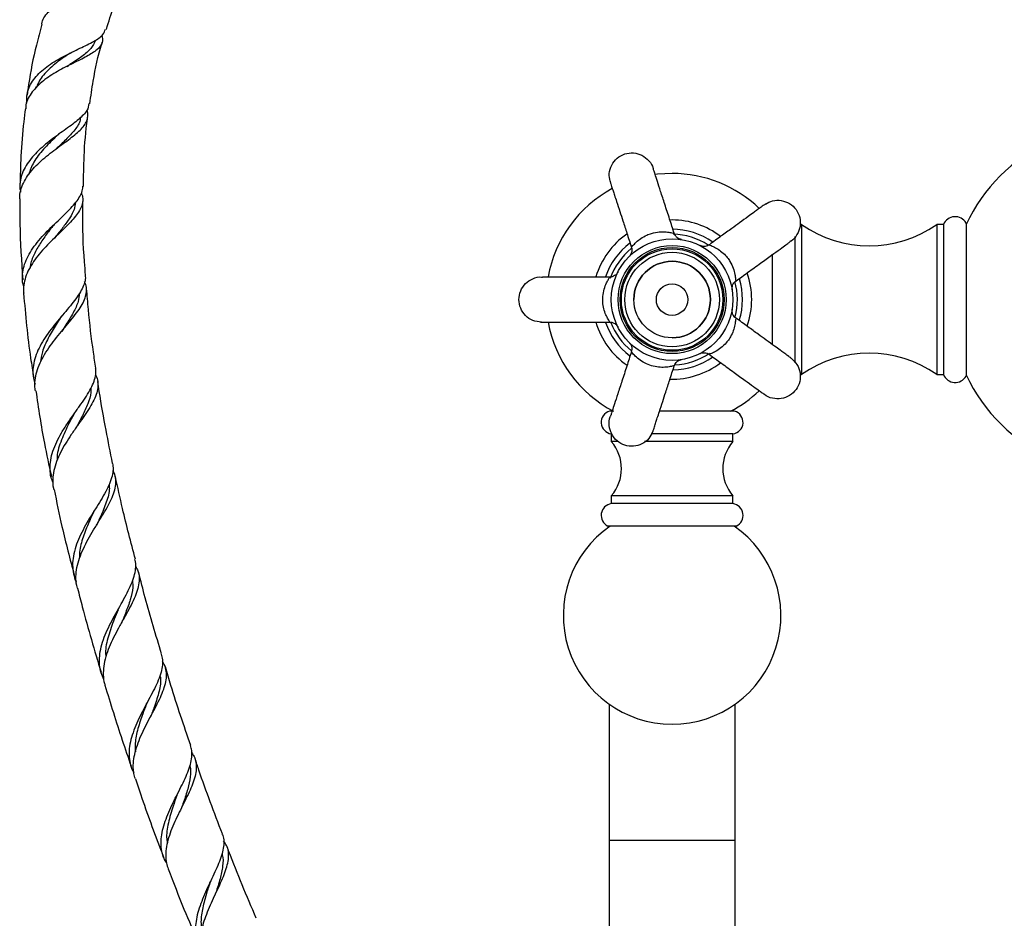
# Model space of a CAD drawing. Units: millimetres. Extents: x 5 to 995, y 5 to 995.
# Drawn here: x 423 to 496, y 447 to 513 of the extents above; entities that cross this region are included whole.
import ezdxf

# ---------------------------------------------------------------- set-up
doc = ezdxf.new("R2010")
doc.units = ezdxf.units.MM

msp = doc.modelspace()

# ---------------------------------------------------------------- linework, layer by layer
at = {"color": 7, "linetype": 'Continuous', "lineweight": 25}
for p, q in [((470.987, 498.325), (470.831, 498.323)), ((480.57, 497.984), (480.449, 497.984)), ((480.57, 497.984), (480.57, 486.884)), ((491.07, 497.984), (490.57, 497.984)), ((490.57, 497.984), (490.57, 486.884)), ((491.07, 497.984), (491.07, 486.884)), ((492.737, 498.101), (492.737, 486.767)), ((480.07, 497.107), (480.07, 487.754)), ((478.403, 495.783), (478.403, 489.074)), ((480.449, 486.884), (480.57, 486.884)), ((490.57, 486.884), (491.07, 486.884)), ((466.493, 484.167), (466.362, 484.167)), ((475.612, 484.167), (470.053, 484.167)), ((426.965, 483.082), (426.968, 483.087)), ((466.487, 482.501), (466.487, 481.917)), ((475.487, 482.501), (469.44, 482.501)), ((475.487, 481.917), (475.487, 482.501)), ((466.97, 481.917), (466.487, 481.917)), ((475.487, 481.917), (468.941, 481.917)), ((466.487, 477.917), (466.487, 477.334)), ((475.487, 477.917), (466.487, 477.917)), ((475.487, 477.334), (466.487, 477.334)), ((475.487, 477.334), (475.487, 477.917)), ((475.737, 475.667), (466.237, 475.667)), ((430.309, 468.643), (430.324, 468.671)), ((466.32, 462.491), (466.32, 452.384)), ((475.654, 452.384), (475.654, 462.491)), ((466.32, 452.384), (466.32, 435.717)), ((475.654, 435.717), (475.654, 452.384))]:
    msp.add_line(p, q, dxfattribs=at)
at = {"color": 8, "linetype": 'Continuous', "lineweight": 25}
msp.add_line((475.654, 452.384), (466.32, 452.384), dxfattribs=at)
at = {"color": 7, "linetype": 'Continuous', "lineweight": 25, "flags": 128}
msp.add_lwpolyline([(470.987, 501.767), (469.911, 501.705), (469.745, 501.684)], dxfattribs=at)
at = {"color": 7, "linetype": 'Continuous', "lineweight": 25}
for radius in [4.5, 4, 3.851, 3.757, 3.5, 2.833, 1.167]:
    msp.add_circle((470.987, 492.434), radius, dxfattribs=at)
for centre, radius, start, end in [((504.487, 492.434), 13, 115.74477, 154.66832), ((470.987, 492.434), 9.333, 46.33505, 90), ((470.987, 492.434), 9.333, 118.34009, 169.68104), ((491.931, 497.64), 0.928, 29.76333, 158.24502), ((470.987, 492.434), 5.891, 52.44453, 90), ((485.57, 505.092), 8.69, 234.87644, 305.12356), ((470.987, 492.434), 5.891, 124.53392, 163.3926), ((470.987, 492.434), 5.206, 54.70503, 90), ((470.987, 492.434), 4.833, 56.6285, 89.06027), ((470.987, 492.434), 5.206, 126.82349, 161.22327), ((470.987, 492.434), 4.833, 128.65767, 161.08629), ((470.987, 492.434), 2.833, 90, 180), ((470.987, 492.434), 2.833, 270, 90), ((470.987, 492.434), 5.891, 340.60046, 19.51561), ((470.987, 492.434), 4.833, 344.59095, 16.03476), ((470.987, 492.434), 5.206, 342.80785, 17.14314), ((470.987, 492.434), 9.333, 190.31383, 242.33955), ((470.987, 492.434), 5.891, 196.58574, 235.55679), ((470.987, 492.434), 5.206, 198.89238, 233.13968), ((470.987, 492.434), 4.833, 200.48872, 231.49365), ((470.987, 492.434), 4.833, 272.48589, 304.7494), ((485.57, 479.776), 8.69, 54.87644, 125.12356), ((470.987, 492.434), 5.891, 268.48202, 307.39995), ((470.987, 492.434), 5.206, 270.87833, 305.10443), ((491.931, 487.228), 0.928, 201.75498, 330.23667), ((504.487, 492.434), 13, 205.33168, 245.38206), ((470.987, 492.434), 9.333, 297.66045, 313.65297), ((466.589, 483.346), 0.852, 105.43204, 263.14626), ((475.385, 483.346), 0.852, 276.85374, 74.56796), ((464.2, 479.917), 3.038, 318.8305, 41.1695), ((477.774, 479.917), 3.038, 138.8305, 221.1695), ((466.618, 476.462), 0.881, 98.51827, 244.4202), ((475.357, 476.462), 0.881, 295.5798, 81.48173), ((470.987, 469.051), 8.05, 124.71991, 270), ((470.987, 469.051), 8.05, 270, 55.28009)]:
    msp.add_arc(centre, radius, start, end, dxfattribs=at)
for points, knots in [([(424.341, 512.812), (424.341, 512.821), (424.36, 513.159), (424.788, 513.713), (425.614, 514.413), (426.746, 514.918), (427.962, 515.275), (429.103, 515.543), (430.019, 515.802), (430.575, 516.166), (430.776, 516.515), (430.715, 516.824), (430.703, 516.884)], [0, 0, 0, 0, 0.003464, 0.130241, 0.255419, 0.378682, 0.49989, 0.619149, 0.73708, 0.854392, 0.971776, 1, 1, 1, 1]), ([(429.123, 512.437), (429.292, 512.999), (429.695, 514.342), (430.306, 515.606), (430.662, 516.341)], [0, 0, 0, 0, 0.4190757, 1, 1, 1, 1]), ([(423.231, 506.985), (423.225, 507.155), (423.213, 507.502), (423.338, 508.003), (423.569, 508.49), (423.904, 508.945), (424.334, 509.375), (424.834, 509.767), (425.395, 510.129), (425.982, 510.457), (426.584, 510.758), (427.162, 511.033), (427.706, 511.293), (428.333, 511.625), (428.888, 511.982), (429.001, 512.322), (429.047, 512.46)], [0, 0, 0, 0, 0.064288, 0.131691, 0.197017, 0.264252, 0.329309, 0.396277, 0.460894, 0.527416, 0.591484, 0.657446, 0.720878, 0.78619, 0.912991, 1, 1, 1, 1]), ([(424.35, 512.81), (424.209, 512.298), (423.804, 510.83), (423.453, 509.071), (423.295, 507.823), (423.262, 507.559)], [0, 0, 0, 0, 0.296615, 0.851192, 1, 1, 1, 1]), ([(428.789, 512.005), (428.816, 511.821), (428.876, 511.409), (428.475, 510.919), (427.703, 510.43), (426.649, 509.926), (425.494, 509.343), (424.406, 508.644), (423.589, 507.812), (423.155, 507.102), (423.158, 506.664), (423.159, 506.565)], [0, 0, 0, 0, 0.098916, 0.220427, 0.341959, 0.463808, 0.586375, 0.710164, 0.83564, 0.962989, 1, 1, 1, 1]), ([(428.323, 511.618), (428.227, 511.411), (428.034, 510.996), (427.332, 510.429), (426.698, 510.025), (426.339, 509.773), (426.296, 509.742)], [0, 0, 0, 0, 0.315562, 0.633513, 0.955319, 1, 1, 1, 1]), ([(427.892, 506.929), (427.973, 507.489), (428.19, 508.988), (428.499, 510.516), (428.805, 511.454), (428.816, 511.489)], [0, 0, 0, 0, 0.36455, 0.976839, 1, 1, 1, 1]), ([(426.44, 510.668), (426.177, 510.496), (425.578, 510.105), (424.726, 509.381), (424.14, 508.682), (423.974, 508.227), (423.926, 508.094)], [0, 0, 0, 0, 0.244528, 0.555426, 0.869595, 1, 1, 1, 1]), ([(426.436, 510.671), (426.464, 510.689), (426.52, 510.723), (426.585, 510.756), (426.617, 510.772)], [0, 0, 0, 0, 0.499265, 1, 1, 1, 1]), ([(426.221, 509.697), (426.249, 509.714), (426.304, 509.749), (426.368, 509.782), (426.4, 509.798)], [0, 0, 0, 0, 0.499299, 1, 1, 1, 1]), ([(427.827, 506.939), (427.799, 506.771), (427.753, 506.489), (427.433, 506.109), (427.078, 505.772), (426.633, 505.422), (426.131, 505.057), (425.586, 504.668), (425.03, 504.258), (424.483, 503.818), (423.976, 503.355), (423.527, 502.864), (423.162, 502.353), (422.893, 501.821), (422.741, 501.278), (422.695, 500.794), (422.749, 500.496), (422.771, 500.38)], [0, 0, 0, 0, 0.092885, 0.156623, 0.222165, 0.286675, 0.353014, 0.418235, 0.485308, 0.551215, 0.619, 0.6855, 0.7539, 0.820889, 0.889797, 0.957185, 1, 1, 1, 1]), ([(422.719, 499.896), (422.716, 499.963), (422.704, 500.214), (422.81, 500.651), (423.031, 501.193), (423.37, 501.724), (423.792, 502.226), (424.289, 502.708), (424.824, 503.158), (425.384, 503.586), (425.929, 503.982), (426.445, 504.36), (426.896, 504.715), (427.272, 505.062), (427.545, 505.399), (427.716, 505.74), (427.757, 506.089), (427.741, 506.327), (427.686, 506.455), (427.685, 506.456)], [0, 0, 0, 0, 0.024309, 0.090811, 0.159284, 0.225036, 0.292741, 0.357681, 0.424549, 0.488678, 0.554709, 0.618095, 0.683352, 0.746134, 0.810759, 0.873135, 0.937335, 0.999458, 1, 1, 1, 1]), ([(423.131, 506.569), (423.087, 506.246), (422.926, 505.079), (422.792, 503.184), (422.745, 501.613), (422.724, 500.893)], [0, 0, 0, 0, 0.171393, 0.620652, 1, 1, 1, 1]), ([(427.189, 505.889), (427.187, 505.832), (427.175, 505.527), (426.81, 505.003), (426.172, 504.305), (425.639, 503.806), (425.391, 503.575)], [0, 0, 0, 0, 0.073398, 0.394875, 0.719277, 1, 1, 1, 1]), ([(427.418, 500.815), (427.432, 501.561), (427.461, 503.232), (427.59, 504.945), (427.736, 505.902), (427.743, 505.944)], [0, 0, 0, 0, 0.435296, 0.974912, 1, 1, 1, 1]), ([(425.469, 504.568), (425.426, 504.528), (425.095, 504.219), (424.447, 503.572), (423.711, 502.647), (423.472, 501.991), (423.359, 501.68)], [0, 0, 0, 0, 0.048331, 0.373566, 0.702374, 1, 1, 1, 1]), ([(425.472, 504.571), (425.496, 504.592), (425.543, 504.635), (425.599, 504.676), (425.628, 504.696)], [0, 0, 0, 0, 0.4993741, 1, 1, 1, 1]), ([(466.405, 501.196), (466.368, 501.383), (466.289, 501.786), (466.48, 502.405), (466.888, 502.928), (467.472, 503.254), (468.133, 503.332), (468.78, 503.152), (469.285, 502.736), (469.568, 502.331), (469.592, 502.087), (469.595, 502.06)], [0, 0, 0, 0, 0.108934, 0.233934, 0.358934, 0.483934, 0.608934, 0.733934, 0.858934, 0.983934, 1, 1, 1, 1]), ([(471.144, 497.344), (471.03, 497.696), (470.795, 498.418), (470.456, 499.461), (470.148, 500.41), (469.9, 501.175), (469.723, 501.717), (469.63, 502.003), (469.605, 502.079), (469.607, 502.071), (469.607, 502.07)], [0, 0, 0, 0, 0.1726567, 0.3546557, 0.5169647, 0.6565825, 0.7763552, 0.8832835, 0.9812502, 1, 1, 1, 1]), ([(423.007, 493.395), (422.988, 493.455), (422.907, 493.705), (422.891, 494.164), (422.964, 494.759), (423.169, 495.36), (423.479, 495.949), (423.885, 496.531), (424.357, 497.09), (424.877, 497.634), (425.408, 498.147), (425.922, 498.634), (426.393, 499.095), (426.795, 499.534), (427.115, 499.96), (427.31, 500.368), (427.396, 500.652), (427.38, 500.8), (427.378, 500.817)], [0, 0, 0, 0, 0.022029, 0.091632, 0.163266, 0.232611, 0.303982, 0.373029, 0.444099, 0.512766, 0.58345, 0.651641, 0.719003, 0.788314, 0.855675, 0.925024, 0.991748, 1, 1, 1, 1]), ([(466.391, 501.194), (466.393, 501.187), (466.397, 501.171), (466.419, 501.101), (466.489, 500.884), (466.609, 500.516), (466.733, 500.133), (466.898, 499.624), (467.109, 498.977), (467.364, 498.192), (467.65, 497.311), (467.862, 496.66), (467.974, 496.313)], [0, 0, 0, 0, 0.059958, 0.124554, 0.241067, 0.323954, 0.38593, 0.471581, 0.59271, 0.701589, 0.840896, 1, 1, 1, 1]), ([(422.714, 499.896), (422.71, 499.28), (422.699, 497.277), (422.837, 495.278), (422.933, 493.893)], [0, 0, 0, 0, 0.307092, 1, 1, 1, 1]), ([(427.269, 500.31), (427.296, 500.241), (427.376, 500.041), (427.382, 499.713), (427.292, 499.319), (427.079, 498.913), (426.766, 498.496), (426.363, 498.057), (425.901, 497.6), (425.396, 497.115), (424.883, 496.611), (424.383, 496.079), (423.928, 495.53), (423.537, 494.96), (423.235, 494.382), (423.043, 493.792), (422.962, 493.296), (422.994, 493), (423.005, 492.899)], [0, 0, 0, 0, 0.033689, 0.098126, 0.164415, 0.229118, 0.295679, 0.360679, 0.427543, 0.492898, 0.560119, 0.62597, 0.693697, 0.760149, 0.828492, 0.895601, 0.964618, 1, 1, 1, 1]), ([(426.841, 499.613), (426.813, 499.445), (426.751, 499.075), (426.427, 498.485), (425.96, 497.824), (425.55, 497.327), (425.325, 497.039), (425.292, 496.997)], [0, 0, 0, 0, 0.205732, 0.454478, 0.704774, 0.956933, 1, 1, 1, 1]), ([(427.58, 494.251), (427.553, 494.575), (427.419, 496.164), (427.337, 498.025), (427.384, 499.557), (427.392, 499.821)], [0, 0, 0, 0, 0.175194, 0.857623, 1, 1, 1, 1]), ([(477.898, 499.512), (477.891, 499.508), (477.878, 499.5), (477.818, 499.457), (477.634, 499.323), (477.321, 499.096), (476.995, 498.859), (476.562, 498.544), (476.011, 498.144), (475.344, 497.659), (474.594, 497.115), (474.04, 496.712), (473.745, 496.498)], [0, 0, 0, 0, 0.0599582, 0.1245543, 0.2410672, 0.3239535, 0.3859296, 0.4715806, 0.5927103, 0.7015889, 0.8408963, 1, 1, 1, 1]), ([(477.904, 499.499), (478.071, 499.592), (478.429, 499.792), (479.077, 499.801), (479.701, 499.575), (480.191, 499.121), (480.47, 498.516), (480.499, 497.845), (480.258, 497.236), (479.962, 496.842), (479.737, 496.744), (479.711, 496.733)], [0, 0, 0, 0, 0.108934, 0.233934, 0.358934, 0.483934, 0.608934, 0.733934, 0.858934, 0.983934, 1, 1, 1, 1]), ([(425.264, 497.992), (425.098, 497.788), (424.732, 497.336), (424.2, 496.593), (423.762, 495.78), (423.514, 495.181), (423.483, 494.86), (423.479, 494.817)], [0, 0, 0, 0, 0.207191, 0.456904, 0.708124, 0.960573, 1, 1, 1, 1]), ([(425.26, 497.99), (425.279, 498.013), (425.313, 498.053), (425.354, 498.092), (425.371, 498.109)], [0, 0, 0, 0, 0.575254, 1, 1, 1, 1]), ([(471.638, 496.887), (471.651, 496.885), (471.673, 496.882), (471.678, 496.881), (471.679, 496.881), (471.677, 496.881), (471.671, 496.882), (471.663, 496.883), (471.64, 496.888), (471.577, 496.903), (471.475, 496.942), (471.343, 497.028), (471.215, 497.163), (471.17, 497.286), (471.147, 497.348)], [0, 0, 0, 0, 0.143607, 0.25498, 0.299873, 0.328165, 0.339983, 0.347844, 0.359747, 0.407258, 0.516421, 0.652659, 0.826324, 1, 1, 1, 1]), ([(467.967, 496.309), (467.978, 496.284), (468.012, 496.205), (468.014, 496.068), (467.992, 495.924), (467.948, 495.81), (467.901, 495.728), (467.862, 495.678), (467.838, 495.65), (467.828, 495.639), (467.824, 495.635), (467.82, 495.631), (467.817, 495.628), (467.817, 495.628), (467.824, 495.635), (467.847, 495.658), (467.857, 495.667)], [0, 0, 0, 0, 0.067284, 0.208943, 0.328744, 0.428087, 0.506174, 0.56136, 0.585949, 0.597245, 0.605309, 0.616183, 0.636228, 0.687135, 0.867582, 1, 1, 1, 1]), ([(473.739, 496.503), (473.718, 496.485), (473.654, 496.429), (473.525, 496.384), (473.38, 496.361), (473.259, 496.367), (473.166, 496.387), (473.106, 496.408), (473.072, 496.423), (473.059, 496.429), (473.053, 496.432), (473.049, 496.434), (473.046, 496.436), (473.045, 496.436), (473.054, 496.432), (473.083, 496.416), (473.095, 496.41)], [0, 0, 0, 0, 0.067284, 0.208943, 0.328744, 0.428087, 0.506174, 0.56136, 0.585949, 0.597245, 0.605309, 0.616183, 0.636228, 0.687135, 0.867582, 1, 1, 1, 1]), ([(475.706, 493.802), (476.005, 494.019), (476.619, 494.466), (477.506, 495.11), (478.314, 495.697), (478.964, 496.169), (479.425, 496.505), (479.668, 496.682), (479.733, 496.729), (479.726, 496.725), (479.725, 496.724)], [0, 0, 0, 0, 0.172657, 0.354656, 0.516965, 0.656582, 0.776355, 0.883283, 0.98125, 1, 1, 1, 1]), ([(427.55, 494.248), (427.558, 494.178), (427.583, 493.962), (427.489, 493.59), (427.283, 493.122), (426.969, 492.632), (426.571, 492.112), (426.118, 491.569), (425.63, 490.994), (425.146, 490.4), (424.687, 489.782), (424.289, 489.155), (423.972, 488.515), (423.758, 487.879), (423.667, 487.244), (423.686, 486.673), (423.797, 486.322), (423.844, 486.172)], [0, 0, 0, 0, 0.033585, 0.102967, 0.171051, 0.241075, 0.309734, 0.380356, 0.449513, 0.52065, 0.590232, 0.661809, 0.731742, 0.803685, 0.873896, 0.946129, 1, 1, 1, 1]), ([(461.32, 490.767), (461.102, 490.792), (460.666, 490.842), (460.111, 491.228), (459.741, 491.779), (459.61, 492.435), (459.74, 493.087), (460.112, 493.647), (460.664, 493.998), (461.136, 494.143), (461.375, 494.09), (461.402, 494.084)], [0, 0, 0, 0, 0.123023, 0.246047, 0.36907, 0.492094, 0.615117, 0.738141, 0.861164, 0.984188, 1, 1, 1, 1]), ([(466.366, 494.101), (465.996, 494.101), (465.237, 494.101), (464.14, 494.101), (463.142, 494.101), (462.338, 494.101), (461.768, 494.101), (461.467, 494.1), (461.387, 494.1), (461.395, 494.099), (461.396, 494.099)], [0, 0, 0, 0, 0.172657, 0.354656, 0.516965, 0.656582, 0.776355, 0.883283, 0.98125, 1, 1, 1, 1]), ([(466.954, 494.429), (466.959, 494.44), (466.969, 494.46), (466.972, 494.465), (466.972, 494.466), (466.971, 494.464), (466.968, 494.459), (466.964, 494.452), (466.953, 494.431), (466.92, 494.376), (466.851, 494.291), (466.728, 494.192), (466.56, 494.112), (466.429, 494.107), (466.364, 494.105)], [0, 0, 0, 0, 0.143607, 0.25498, 0.299873, 0.328165, 0.339983, 0.347844, 0.359747, 0.407258, 0.51642, 0.652659, 0.826324, 1, 1, 1, 1]), ([(423.874, 485.683), (423.863, 485.729), (423.804, 485.98), (423.828, 486.45), (423.948, 487.092), (424.194, 487.734), (424.539, 488.378), (424.957, 489.006), (425.429, 489.624), (425.915, 490.214), (426.394, 490.784), (426.828, 491.321), (427.196, 491.836), (427.467, 492.319), (427.631, 492.784), (427.66, 493.225), (427.615, 493.546), (427.524, 493.717), (427.507, 493.75)], [0, 0, 0, 0, 0.015766, 0.087585, 0.156936, 0.228324, 0.297197, 0.368095, 0.436456, 0.506825, 0.574702, 0.644569, 0.712032, 0.78147, 0.848589, 0.917669, 0.984507, 1, 1, 1, 1]), ([(475.423, 493.191), (475.425, 493.178), (475.429, 493.156), (475.43, 493.151), (475.43, 493.15), (475.43, 493.152), (475.429, 493.158), (475.427, 493.166), (475.424, 493.19), (475.419, 493.253), (475.425, 493.363), (475.466, 493.516), (475.555, 493.678), (475.658, 493.759), (475.71, 493.8)], [0, 0, 0, 0, 0.143607, 0.25498, 0.299873, 0.328165, 0.339983, 0.347844, 0.359747, 0.407258, 0.516421, 0.652659, 0.826324, 1, 1, 1, 1]), ([(422.994, 492.898), (423.135, 491.293), (423.318, 489.21), (423.664, 487.149), (423.743, 486.677)], [0, 0, 0, 0, 0.770934, 1, 1, 1, 1]), ([(427.119, 492.888), (427.101, 492.692), (427.057, 492.236), (426.684, 491.464), (426.229, 490.72), (425.919, 490.236), (425.813, 490.071)], [0, 0, 0, 0, 0.229559, 0.534391, 0.841077, 1, 1, 1, 1]), ([(428.337, 487.366), (428.279, 487.754), (428.06, 489.197), (427.821, 491.161), (427.7, 492.741), (427.661, 493.257)], [0, 0, 0, 0, 0.198424, 0.738154, 1, 1, 1, 1]), ([(425.703, 491.064), (425.719, 491.088), (425.752, 491.135), (425.791, 491.182), (425.811, 491.206)], [0, 0, 0, 0, 0.499577, 1, 1, 1, 1]), ([(475.708, 491.074), (475.684, 491.088), (475.611, 491.132), (475.528, 491.241), (475.461, 491.371), (475.43, 491.489), (475.42, 491.583), (475.422, 491.647), (475.425, 491.684), (475.427, 491.698), (475.428, 491.704), (475.428, 491.709), (475.429, 491.713), (475.429, 491.713), (475.428, 491.704), (475.422, 491.672), (475.42, 491.658)], [0, 0, 0, 0, 0.067284, 0.208943, 0.328744, 0.428087, 0.506174, 0.56136, 0.585949, 0.597245, 0.605309, 0.616183, 0.636228, 0.687135, 0.867582, 1, 1, 1, 1]), ([(425.703, 491.06), (425.601, 490.905), (425.292, 490.431), (424.801, 489.588), (424.364, 488.636), (424.27, 488.032), (424.23, 487.772)], [0, 0, 0, 0, 0.149277, 0.456699, 0.765802, 1, 1, 1, 1]), ([(461.236, 490.77), (461.243, 490.769), (461.259, 490.768), (461.333, 490.768), (461.561, 490.767), (461.947, 490.767), (462.35, 490.767), (462.885, 490.767), (463.566, 490.767), (464.391, 490.767), (465.318, 490.767), (466.002, 490.767), (466.367, 490.767)], [0, 0, 0, 0, 0.059958, 0.124554, 0.241067, 0.323954, 0.38593, 0.471581, 0.59271, 0.701589, 0.840896, 1, 1, 1, 1]), ([(466.369, 490.759), (466.396, 490.762), (466.481, 490.77), (466.612, 490.73), (466.743, 490.664), (466.837, 490.587), (466.9, 490.517), (466.937, 490.465), (466.956, 490.432), (466.963, 490.42), (466.966, 490.414), (466.968, 490.41), (466.97, 490.407), (466.97, 490.406), (466.965, 490.415), (466.951, 490.444), (466.945, 490.457)], [0, 0, 0, 0, 0.0672838, 0.2089435, 0.3287441, 0.428087, 0.5061741, 0.56136, 0.5859494, 0.5972451, 0.6053094, 0.6161828, 0.6362275, 0.6871348, 0.8675817, 1, 1, 1, 1]), ([(479.855, 488.049), (479.849, 488.054), (479.836, 488.064), (479.777, 488.108), (479.593, 488.242), (479.28, 488.469), (478.954, 488.706), (478.521, 489.02), (477.97, 489.42), (477.303, 489.905), (476.553, 490.45), (476, 490.852), (475.704, 491.067)], [0, 0, 0, 0, 0.059958, 0.124554, 0.241067, 0.323954, 0.38593, 0.471581, 0.59271, 0.701589, 0.840896, 1, 1, 1, 1]), ([(467.874, 489.185), (467.866, 489.193), (467.836, 489.221), (467.824, 489.233), (467.819, 489.238), (467.817, 489.24), (467.829, 489.227), (467.84, 489.216), (467.865, 489.187), (467.925, 489.107), (467.996, 488.953), (468.027, 488.746), (467.984, 488.614), (467.965, 488.558)], [0, 0, 0, 0, 0.080926, 0.277856, 0.365571, 0.437268, 0.447908, 0.458523, 0.482143, 0.536702, 0.686595, 0.866798, 1, 1, 1, 1]), ([(467.975, 488.556), (467.86, 488.204), (467.625, 487.481), (467.286, 486.437), (466.978, 485.488), (466.729, 484.723), (466.553, 484.181), (466.461, 483.895), (466.436, 483.819), (466.439, 483.826), (466.44, 483.827)], [0, 0, 0, 0, 0.173005, 0.354927, 0.517167, 0.656726, 0.776449, 0.883332, 0.981258, 1, 1, 1, 1]), ([(473.042, 488.43), (473.042, 488.43), (473.042, 488.43), (473.043, 488.431), (473.048, 488.434), (473.055, 488.437), (473.077, 488.447), (473.136, 488.472), (473.242, 488.5), (473.4, 488.508), (473.582, 488.474), (473.691, 488.401), (473.746, 488.365)], [0, 0, 0, 0, 0.0307984, 0.0699639, 0.0863238, 0.097205, 0.1136836, 0.1794529, 0.3305697, 0.5191678, 0.7595759, 1, 1, 1, 1]), ([(473.746, 488.369), (474.045, 488.152), (474.66, 487.706), (475.547, 487.061), (476.354, 486.474), (477.005, 486.002), (477.466, 485.667), (477.709, 485.491), (477.775, 485.444), (477.768, 485.449), (477.767, 485.45)], [0, 0, 0, 0, 0.172657, 0.354656, 0.516965, 0.656582, 0.776355, 0.883283, 0.98125, 1, 1, 1, 1]), ([(469.557, 482.645), (469.56, 482.653), (469.565, 482.667), (469.589, 482.737), (469.659, 482.954), (469.779, 483.322), (469.903, 483.705), (470.069, 484.214), (470.279, 484.861), (470.534, 485.646), (470.821, 486.529), (471.033, 487.182), (471.146, 487.531)], [0, 0, 0, 0, 0.059907, 0.124449, 0.240863, 0.32368, 0.385603, 0.471181, 0.592208, 0.700994, 0.840182, 1, 1, 1, 1]), ([(471.153, 487.529), (471.164, 487.566), (471.191, 487.657), (471.277, 487.772), (471.381, 487.867), (471.481, 487.927), (471.562, 487.96), (471.618, 487.976), (471.648, 487.982), (471.658, 487.984), (471.661, 487.984), (471.661, 487.985)], [0, 0, 0, 0, 0.160185, 0.388735, 0.581823, 0.74055, 0.863119, 0.946723, 0.97787, 0.994167, 1, 1, 1, 1]), ([(479.844, 488.039), (479.984, 487.909), (480.285, 487.63), (480.494, 487.016), (480.471, 486.354), (480.191, 485.747), (479.702, 485.295), (479.072, 485.06), (478.419, 485.101), (477.953, 485.261), (477.79, 485.444), (477.771, 485.465)], [0, 0, 0, 0, 0.108934, 0.233934, 0.358934, 0.483934, 0.608934, 0.733934, 0.858934, 0.983934, 1, 1, 1, 1]), ([(425.172, 478.869), (425.121, 479), (424.992, 479.327), (424.934, 479.891), (424.98, 480.544), (425.154, 481.221), (425.432, 481.898), (425.8, 482.582), (426.223, 483.25), (426.681, 483.909), (427.133, 484.54), (427.555, 485.149), (427.91, 485.721), (428.18, 486.267), (428.325, 486.775), (428.372, 487.139), (428.325, 487.327), (428.316, 487.363)], [0, 0, 0, 0, 0.047131, 0.118518, 0.191976, 0.263313, 0.336722, 0.407981, 0.481313, 0.552442, 0.625644, 0.696575, 0.769576, 0.840236, 0.912963, 0.983282, 1, 1, 1, 1]), ([(428.318, 486.869), (428.328, 486.852), (428.425, 486.692), (428.492, 486.371), (428.504, 485.901), (428.378, 485.398), (428.143, 484.871), (427.812, 484.307), (427.414, 483.718), (426.973, 483.096), (426.526, 482.455), (426.096, 481.791), (425.719, 481.122), (425.418, 480.444), (425.215, 479.776), (425.14, 479.117), (425.147, 478.647), (425.22, 478.404), (425.232, 478.366)], [0, 0, 0, 0, 0.00795, 0.076286, 0.146592, 0.215107, 0.285598, 0.354272, 0.424926, 0.493779, 0.564614, 0.633704, 0.704782, 0.77415, 0.845511, 0.915183, 0.986858, 1, 1, 1, 1]), ([(429.586, 480.307), (429.421, 481.123), (429.062, 482.897), (428.698, 484.923), (428.52, 486.135), (428.484, 486.382)], [0, 0, 0, 0, 0.40468, 0.878658, 1, 1, 1, 1]), ([(423.902, 485.688), (424.093, 484.387), (424.404, 482.261), (424.868, 480.164), (425.048, 479.349)], [0, 0, 0, 0, 0.611904, 1, 1, 1, 1]), ([(427.977, 485.883), (427.981, 485.772), (427.995, 485.404), (427.766, 484.723), (427.372, 483.857), (427.038, 483.241), (426.877, 482.943)], [0, 0, 0, 0, 0.128332, 0.424543, 0.721938, 1, 1, 1, 1]), ([(426.703, 483.916), (426.585, 483.699), (426.254, 483.093), (425.782, 482.044), (425.461, 481.118), (425.472, 480.63), (425.474, 480.536)], [0, 0, 0, 0, 0.199216, 0.556418, 0.914918, 1, 1, 1, 1]), ([(426.703, 483.922), (426.717, 483.946), (426.744, 483.993), (426.778, 484.042), (426.794, 484.066)], [0, 0, 0, 0, 0.4996277, 1, 1, 1, 1]), ([(469.544, 482.653), (469.464, 482.479), (469.291, 482.107), (468.772, 481.718), (468.135, 481.535), (467.471, 481.614), (466.89, 481.94), (466.472, 482.466), (466.309, 483.099), (466.317, 483.593), (466.442, 483.804), (466.456, 483.828)], [0, 0, 0, 0, 0.108934, 0.233934, 0.358934, 0.483934, 0.608934, 0.733934, 0.858934, 0.983934, 1, 1, 1, 1]), ([(429.574, 480.304), (429.596, 480.165), (429.644, 479.867), (429.561, 479.367), (429.371, 478.812), (429.077, 478.216), (428.714, 477.591), (428.302, 476.93), (427.88, 476.251), (427.474, 475.549), (427.12, 474.847), (426.84, 474.14), (426.663, 473.451), (426.599, 472.774), (426.679, 472.136), (426.786, 471.712), (426.899, 471.516), (426.903, 471.509)], [0, 0, 0, 0, 0.061714, 0.132341, 0.205, 0.275876, 0.348796, 0.41985, 0.492956, 0.564116, 0.637336, 0.708527, 0.781782, 0.852945, 0.926174, 0.997263, 1, 1, 1, 1]), ([(426.983, 471.068), (426.961, 471.135), (426.873, 471.409), (426.854, 471.919), (426.924, 472.596), (427.117, 473.287), (427.407, 473.994), (427.768, 474.695), (428.175, 475.394), (428.594, 476.068), (428.997, 476.724), (429.347, 477.344), (429.622, 477.934), (429.795, 478.484), (429.845, 479.002), (429.789, 479.436), (429.658, 479.692), (429.606, 479.794)], [0, 0, 0, 0, 0.02369, 0.096324, 0.166851, 0.239427, 0.309858, 0.382336, 0.452654, 0.525015, 0.595222, 0.667467, 0.737598, 0.809764, 0.879854, 0.951977, 1, 1, 1, 1]), ([(429.316, 478.729), (429.328, 478.641), (429.379, 478.243), (429.135, 477.444), (428.758, 476.519), (428.481, 475.917), (428.388, 475.715)], [0, 0, 0, 0, 0.101699, 0.4596, 0.818527, 1, 1, 1, 1]), ([(431.266, 473.216), (430.937, 474.461), (430.402, 476.491), (429.961, 478.542), (429.791, 479.336)], [0, 0, 0, 0, 0.613245, 1, 1, 1, 1]), ([(425.255, 478.371), (425.44, 477.454), (425.871, 475.325), (426.428, 473.225), (426.745, 472.029)], [0, 0, 0, 0, 0.43067, 1, 1, 1, 1]), ([(428.163, 476.686), (428.07, 476.487), (427.812, 475.934), (427.429, 474.988), (427.136, 474.023), (427.124, 473.453), (427.119, 473.237)], [0, 0, 0, 0, 0.1762172, 0.4911667, 0.8066567, 1, 1, 1, 1]), ([(428.163, 476.689), (428.174, 476.712), (428.198, 476.76), (428.227, 476.809), (428.242, 476.833)], [0, 0, 0, 0, 0.499658, 1, 1, 1, 1]), ([(428.936, 464.315), (428.863, 464.473), (428.702, 464.818), (428.6, 465.401), (428.604, 466.048), (428.728, 466.732), (428.953, 467.432), (429.263, 468.148), (429.625, 468.857), (430.018, 469.562), (430.403, 470.241), (430.755, 470.899), (431.038, 471.517), (431.236, 472.103), (431.307, 472.641), (431.302, 473.008), (431.233, 473.184), (431.225, 473.206)], [0, 0, 0, 0, 0.058703, 0.128239, 0.199735, 0.270215, 0.342725, 0.413424, 0.48616, 0.557068, 0.630022, 0.701087, 0.774205, 0.845362, 0.918578, 0.989762, 1, 1, 1, 1]), ([(431.291, 472.679), (431.351, 472.568), (431.494, 472.304), (431.565, 471.853), (431.529, 471.322), (431.373, 470.755), (431.116, 470.143), (430.788, 469.502), (430.41, 468.825), (430.021, 468.131), (429.646, 467.417), (429.32, 466.706), (429.067, 465.994), (428.91, 465.305), (428.878, 464.638), (428.914, 464.171), (429.003, 463.936), (429.016, 463.902)], [0, 0, 0, 0, 0.052803, 0.126023, 0.197084, 0.270211, 0.341142, 0.414137, 0.484934, 0.557789, 0.628473, 0.701211, 0.771798, 0.844436, 0.914939, 0.98749, 1, 1, 1, 1]), ([(433.211, 466.207), (432.787, 467.585), (432.169, 469.59), (431.666, 471.624), (431.508, 472.26)], [0, 0, 0, 0, 0.687039, 1, 1, 1, 1]), ([(431.053, 471.599), (431.066, 471.439), (431.101, 471.01), (430.905, 470.228), (430.597, 469.36), (430.354, 468.772), (430.252, 468.525)], [0, 0, 0, 0, 0.179773, 0.480809, 0.782076, 1, 1, 1, 1]), ([(426.987, 471.069), (427.102, 470.607), (427.623, 468.517), (428.246, 466.455), (428.731, 464.849)], [0, 0, 0, 0, 0.221027, 1, 1, 1, 1]), ([(429.986, 469.48), (429.889, 469.248), (429.621, 468.606), (429.255, 467.517), (429.024, 466.576), (429.077, 466.099), (429.087, 466.011)], [0, 0, 0, 0, 0.202617, 0.560784, 0.918816, 1, 1, 1, 1]), ([(429.986, 469.485), (429.996, 469.509), (430.017, 469.556), (430.043, 469.604), (430.056, 469.629)], [0, 0, 0, 0, 0.4996789, 1, 1, 1, 1]), ([(433.178, 466.197), (433.217, 466.057), (433.299, 465.761), (433.271, 465.261), (433.139, 464.704), (432.907, 464.11), (432.6, 463.471), (432.249, 462.809), (431.878, 462.118), (431.525, 461.422), (431.212, 460.718), (430.97, 460.029), (430.819, 459.353), (430.775, 458.711), (430.861, 458.103), (430.989, 457.675), (431.128, 457.461), (431.153, 457.422)], [0, 0, 0, 0, 0.063756, 0.135037, 0.205257, 0.277507, 0.347761, 0.420072, 0.489973, 0.561914, 0.631568, 0.703256, 0.772623, 0.844017, 0.91307, 0.984142, 1, 1, 1, 1]), ([(431.268, 456.962), (431.227, 457.088), (431.123, 457.405), (431.097, 457.955), (431.165, 458.603), (431.34, 459.273), (431.6, 459.965), (431.919, 460.656), (432.276, 461.349), (432.636, 462.021), (432.975, 462.675), (433.26, 463.293), (433.47, 463.878), (433.579, 464.422), (433.567, 464.929), (433.468, 465.336), (433.321, 465.562), (433.268, 465.645)], [0, 0, 0, 0, 0.046317, 0.116625, 0.185253, 0.25586, 0.32467, 0.395463, 0.464468, 0.535461, 0.604696, 0.675923, 0.745405, 0.816875, 0.886851, 0.958799, 1, 1, 1, 1]), ([(435.367, 459.426), (434.858, 460.902), (434.193, 462.832), (433.624, 464.794), (433.49, 465.256)], [0, 0, 0, 0, 0.764677, 1, 1, 1, 1]), ([(433.081, 464.591), (433.093, 464.545), (433.186, 464.198), (433.039, 463.446), (432.74, 462.455), (432.476, 461.777), (432.371, 461.505)], [0, 0, 0, 0, 0.0539444, 0.4082205, 0.7628426, 1, 1, 1, 1]), ([(429.008, 463.899), (429.426, 462.54), (430.044, 460.533), (430.725, 458.546), (430.944, 457.905)], [0, 0, 0, 0, 0.677526, 1, 1, 1, 1]), ([(432.072, 462.457), (431.984, 462.231), (431.756, 461.645), (431.436, 460.671), (431.221, 459.714), (431.259, 459.166), (431.273, 458.957)], [0, 0, 0, 0, 0.193153, 0.501775, 0.810216, 1, 1, 1, 1]), ([(432.071, 462.459), (432.081, 462.482), (432.1, 462.528), (432.124, 462.576), (432.137, 462.6)], [0, 0, 0, 0, 0.499682, 1, 1, 1, 1]), ([(433.562, 450.77), (433.501, 450.87), (433.339, 451.131), (433.203, 451.611), (433.145, 452.195), (433.201, 452.825), (433.355, 453.478), (433.593, 454.157), (433.889, 454.839), (434.223, 455.524), (434.562, 456.191), (434.884, 456.842), (435.155, 457.455), (435.356, 458.036), (435.459, 458.569), (435.465, 459.033), (435.376, 459.296), (435.336, 459.415)], [0, 0, 0, 0, 0.041596, 0.109058, 0.178447, 0.246418, 0.316342, 0.384637, 0.454895, 0.523487, 0.594052, 0.662911, 0.733753, 0.80285, 0.873937, 0.943245, 1, 1, 1, 1]), ([(435.439, 458.874), (435.5, 458.788), (435.658, 458.567), (435.769, 458.17), (435.791, 457.684), (435.699, 457.154), (435.511, 456.583), (435.245, 455.966), (434.931, 455.321), (434.59, 454.647), (434.258, 453.965), (433.956, 453.274), (433.716, 452.597), (433.556, 451.933), (433.499, 451.305), (433.536, 450.748), (433.65, 450.428), (433.7, 450.286)], [0, 0, 0, 0, 0.045009, 0.116542, 0.185697, 0.254248, 0.324777, 0.39342, 0.464068, 0.532408, 0.602744, 0.670824, 0.740889, 0.808756, 0.8786, 0.946286, 1, 1, 1, 1]), ([(437.705, 452.897), (437.103, 454.461), (436.392, 456.309), (435.776, 458.188), (435.681, 458.477)], [0, 0, 0, 0, 0.846376, 1, 1, 1, 1]), ([(435.301, 457.912), (435.301, 457.91), (435.386, 457.668), (435.335, 457.106), (435.168, 456.214), (434.897, 455.424), (434.723, 454.932), (434.67, 454.782)], [0, 0, 0, 0, 0.001606, 0.292176, 0.582453, 0.872641, 1, 1, 1, 1]), ([(431.264, 456.961), (431.397, 456.568), (432.001, 454.777), (432.691, 452.861), (433.284, 451.351), (433.337, 451.215)], [0, 0, 0, 0, 0.2037316, 0.9284753, 1, 1, 1, 1]), ([(434.334, 455.717), (434.24, 455.458), (433.996, 454.79), (433.691, 453.69), (433.528, 452.769), (433.623, 452.319), (433.642, 452.232)], [0, 0, 0, 0, 0.220926, 0.568639, 0.916067, 1, 1, 1, 1]), ([(434.333, 455.721), (434.342, 455.743), (434.358, 455.785), (434.379, 455.829), (434.389, 455.849)], [0, 0, 0, 0, 0.541994, 1, 1, 1, 1]), ([(437.675, 452.886), (437.695, 452.848), (437.781, 452.678), (437.82, 452.328), (437.792, 451.833), (437.654, 451.283), (437.438, 450.696), (437.159, 450.066), (436.85, 449.414), (436.53, 448.737), (436.234, 448.06), (435.981, 447.381), (435.799, 446.724), (435.705, 446.089), (435.711, 445.495), (435.839, 444.943), (435.992, 444.564), (436.137, 444.382), (436.162, 444.351)], [0, 0, 0, 0, 0.019491, 0.087868, 0.158219, 0.226721, 0.297218, 0.365543, 0.43586, 0.503985, 0.574098, 0.641995, 0.711875, 0.779511, 0.849124, 0.916467, 0.985779, 1, 1, 1, 1]), ([(436.313, 443.875), (436.259, 444.015), (436.137, 444.329), (436.084, 444.868), (436.123, 445.479), (436.258, 446.117), (436.472, 446.782), (436.742, 447.452), (437.049, 448.126), (437.36, 448.783), (437.655, 449.423), (437.904, 450.026), (438.085, 450.595), (438.178, 451.115), (438.164, 451.593), (438.049, 452.011), (437.879, 452.252), (437.8, 452.365)], [0, 0, 0, 0, 0.055164, 0.123419, 0.189925, 0.258351, 0.325009, 0.393591, 0.46041, 0.529155, 0.596166, 0.665105, 0.732352, 0.801532, 0.869065, 0.938537, 1, 1, 1, 1]), ([(440.214, 446.639), (439.511, 448.278), (438.755, 450.039), (438.096, 451.837), (438.05, 451.962)], [0, 0, 0, 0, 0.930245, 1, 1, 1, 1]), ([(437.674, 451.414), (437.684, 451.39), (437.788, 451.12), (437.739, 450.507), (437.559, 449.563), (437.309, 448.812), (437.173, 448.385), (437.151, 448.317)], [0, 0, 0, 0, 0.030315, 0.334558, 0.638545, 0.9425, 1, 1, 1, 1]), ([(433.701, 450.287), (434.08, 449.293), (434.786, 447.446), (435.576, 445.634), (435.94, 444.797)], [0, 0, 0, 0, 0.538321, 1, 1, 1, 1]), ([(436.779, 449.241), (436.682, 448.95), (436.464, 448.3), (436.206, 447.281), (436.08, 446.395), (436.167, 445.921), (436.197, 445.761)], [0, 0, 0, 0, 0.244747, 0.546013, 0.847083, 1, 1, 1, 1]), ([(436.777, 449.239), (436.784, 449.261), (436.8, 449.306), (436.821, 449.352), (436.832, 449.376)], [0, 0, 0, 0, 0.499689, 1, 1, 1, 1])]:
    msp.add_open_spline(points, degree=3, knots=knots, dxfattribs=at)
at = {"color": 8, "linetype": 'Continuous', "lineweight": 25}
for points, knots in [([(467.987, 496.316), (467.985, 496.312), (467.967, 496.285), (468.069, 496.416), (468.301, 496.666), (468.657, 496.961), (469.062, 497.194), (469.397, 497.319), (469.757, 497.415), (470.189, 497.469), (470.658, 497.438), (470.982, 497.376), (471.146, 497.331), (471.133, 497.337), (471.129, 497.339)], [0, 0, 0, 0, 0.021106, 0.128807, 0.239428, 0.342722, 0.441462, 0.513378, 0.543079, 0.652307, 0.76385, 0.861373, 0.95698, 1, 1, 1, 1]), ([(473.752, 496.487), (473.747, 496.488), (473.716, 496.496), (473.872, 496.44), (474.182, 496.297), (474.572, 496.049), (474.919, 495.736), (475.142, 495.455), (475.344, 495.143), (475.529, 494.749), (475.644, 494.293), (475.686, 493.966), (475.693, 493.796), (475.695, 493.811), (475.696, 493.815)], [0, 0, 0, 0, 0.021106, 0.128807, 0.239428, 0.342722, 0.441462, 0.513378, 0.543079, 0.652307, 0.76385, 0.861373, 0.95698, 1, 1, 1, 1]), ([(466.368, 490.781), (466.371, 490.777), (466.392, 490.752), (466.299, 490.889), (466.132, 491.187), (465.962, 491.617), (465.865, 492.074), (465.85, 492.432), (465.87, 492.804), (465.952, 493.23), (466.127, 493.667), (466.286, 493.957), (466.379, 494.098), (466.369, 494.087), (466.366, 494.084)], [0, 0, 0, 0, 0.021106, 0.128807, 0.239428, 0.342722, 0.441462, 0.513378, 0.543079, 0.652307, 0.76385, 0.861373, 0.95698, 1, 1, 1, 1]), ([(475.696, 491.056), (475.696, 491.062), (475.694, 491.094), (475.688, 490.928), (475.648, 490.589), (475.533, 490.141), (475.343, 489.715), (475.145, 489.416), (474.91, 489.127), (474.592, 488.83), (474.194, 488.579), (473.896, 488.439), (473.737, 488.38), (473.751, 488.382), (473.756, 488.383)], [0, 0, 0, 0, 0.021106, 0.128807, 0.239428, 0.342722, 0.441462, 0.513378, 0.543079, 0.652307, 0.76385, 0.861373, 0.95698, 1, 1, 1, 1]), ([(471.142, 487.533), (471.144, 487.534), (471.149, 487.536), (471.131, 487.532), (471.035, 487.506), (470.69, 487.433), (470.237, 487.402), (469.724, 487.451), (469.188, 487.611), (468.698, 487.876), (468.318, 488.185), (468.135, 488.382), (468.022, 488.512), (467.967, 488.583), (467.984, 488.557), (467.987, 488.553)], [0, 0, 0, 0, 0.007558, 0.016068, 0.123393, 0.234291, 0.338078, 0.436966, 0.537994, 0.646995, 0.757351, 0.867863, 0.885301, 0.981936, 1, 1, 1, 1])]:
    msp.add_open_spline(points, degree=3, knots=knots, dxfattribs=at)

doc.saveas('drawing.dxf')
